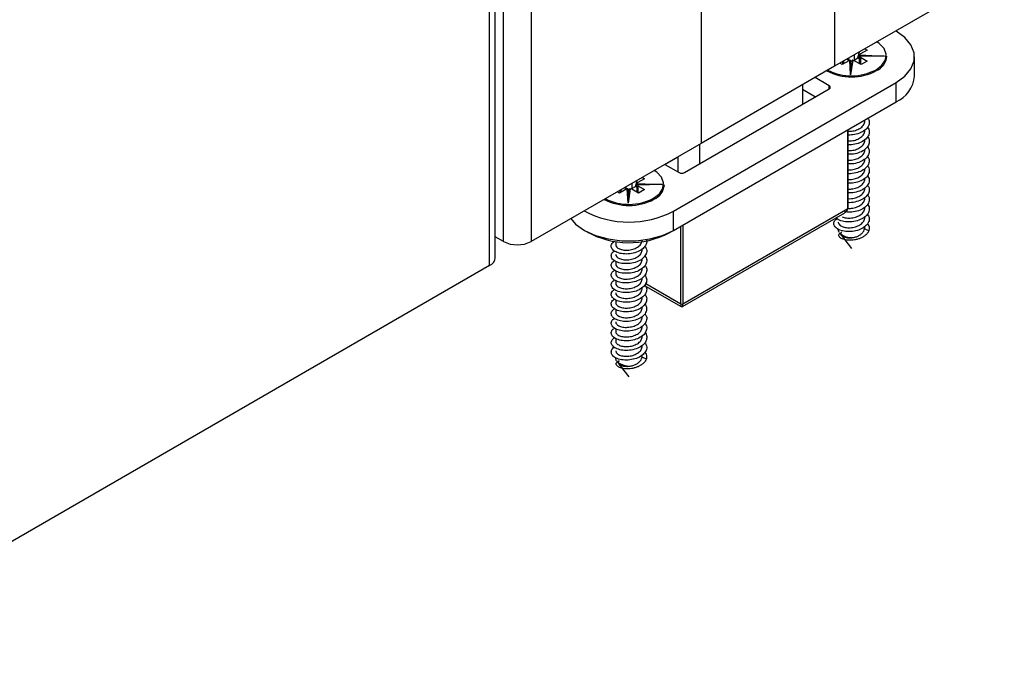
# Model space of a CAD drawing. Units: millimetres. Extents: x 265 to 481, y -1 to 150.
# Drawn here: x 295 to 296, y 103 to 104 of the extents above; entities that cross this region are included whole.
import ezdxf

# ---------------------------------------------------------------- set-up
doc = ezdxf.new("R2010")
doc.units = ezdxf.units.MM
doc.header["$MEASUREMENT"] = 0
doc.layers.get('0').update_dxf_attribs({"lineweight": 0})

msp = doc.modelspace()

# ---------------------------------------------------------------- linework, layer by layer
at = {"color": 18, "lineweight": 25, "true_color": 0x000000}
for p, q in [((295.5152, 123.1224), (295.5152, 103.5925)), ((295.4718, 103.5925), (295.4718, 123.0974)), ((295.7804, 104.7295), (295.7804, 103.7456)), ((295.459, 103.5674), (295.459, 104.471)), ((295.45, 103.5549), (295.45, 104.4585)), ((295.9891, 104.2864), (295.9891, 103.8661)), ((296.2542, 104.0191), (295.9891, 103.8661)), ((296.0199, 103.8839), (296.0199, 103.8758)), ((296.0256, 103.8791), (296.0281, 103.8886)), ((296.028, 103.884), (296.0672, 103.882)), ((296.0295, 103.8854), (296.0284, 103.8846)), ((296.0399, 103.8914), (296.0295, 103.8854)), ((296.0364, 103.8934), (296.0399, 103.8914)), ((296.0008, 103.8688), (295.9973, 103.8708)), ((296.0112, 103.8748), (296.0008, 103.8688)), ((296.0017, 103.8693), (296.0017, 103.8733)), ((296.0035, 103.8704), (296.0035, 103.8744)), ((296.0086, 103.8773), (296.0112, 103.8758)), ((296.0112, 103.8758), (296.0112, 103.8789)), ((296.0129, 103.8755), (296.0118, 103.8751)), ((296.0141, 103.853), (296.0129, 103.8755)), ((296.0175, 103.8757), (296.0141, 103.853)), ((296.0141, 103.8749), (296.0156, 103.8748)), ((296.0147, 103.8642), (296.0141, 103.8748)), ((296.0163, 103.875), (296.0147, 103.8642)), ((296.0162, 103.8738), (296.0148, 103.8739)), ((296.0199, 103.8748), (296.0184, 103.8755)), ((296.0199, 103.8758), (296.0256, 103.8791)), ((296.0304, 103.8688), (296.0199, 103.8748)), ((296.0277, 103.8779), (296.0256, 103.8791)), ((296.0277, 103.8823), (296.0277, 103.8813)), ((296.0386, 103.8818), (296.0277, 103.8823)), ((296.0277, 103.8813), (296.0277, 103.8804)), ((296.0279, 103.8813), (296.0277, 103.8813)), ((296.0277, 103.8809), (296.0277, 103.8704)), ((296.0278, 103.88), (296.0278, 103.881)), ((296.0552, 103.882), (296.028, 103.8816)), ((296.0672, 103.882), (296.0283, 103.8813)), ((296.0283, 103.8813), (296.029, 103.8806)), ((296.0295, 103.8804), (296.0399, 103.8743)), ((296.0295, 103.8804), (296.0295, 103.8693)), ((296.0399, 103.8743), (296.0304, 103.8688)), ((296.0709, 103.8809), (296.0709, 103.8819)), ((296.1139, 103.8507), (296.1139, 103.8809)), ((295.9891, 103.8661), (295.7804, 103.7456)), ((295.7374, 103.6399), (296.0851, 103.8407)), ((295.9808, 103.8357), (295.9586, 103.8485)), ((296.0851, 103.8106), (296.0851, 103.8407)), ((295.7547, 103.7002), (295.9808, 103.8307)), ((295.9391, 103.8372), (295.9391, 103.8066)), ((295.9591, 103.8181), (295.9391, 103.8297)), ((295.9808, 103.8307), (295.9808, 103.8357)), ((295.7374, 103.6098), (296.0851, 103.8106)), ((296.0095, 103.644), (296.0095, 103.7669)), ((296.0102, 103.645), (296.0102, 103.7673)), ((295.7804, 103.7456), (295.5152, 103.5925)), ((295.7782, 103.7443), (295.7782, 103.7137)), ((295.7443, 103.7243), (295.7243, 103.7127)), ((295.7443, 103.7248), (295.7443, 103.7012)), ((295.7239, 103.713), (295.7461, 103.7002)), ((295.6778, 103.6784), (295.6804, 103.6879)), ((295.6817, 103.6846), (295.6806, 103.6838)), ((295.6921, 103.6906), (295.6817, 103.6846)), ((295.6887, 103.6926), (295.6921, 103.6906)), ((295.653, 103.668), (295.6495, 103.6701)), ((295.6635, 103.6741), (295.653, 103.668)), ((295.6539, 103.6686), (295.6539, 103.6726)), ((295.6557, 103.6696), (295.6557, 103.6736)), ((295.6608, 103.6766), (295.6635, 103.6751)), ((295.6635, 103.6751), (295.6635, 103.6781)), ((295.6652, 103.6748), (295.664, 103.6744)), ((295.6664, 103.6523), (295.6652, 103.6748)), ((295.6663, 103.6741), (295.6679, 103.674)), ((295.6698, 103.6749), (295.6664, 103.6523)), ((295.6669, 103.6634), (295.6664, 103.6741)), ((295.6686, 103.6742), (295.6669, 103.6634)), ((295.6684, 103.6731), (295.6671, 103.6731)), ((295.6722, 103.6741), (295.6706, 103.6748)), ((295.6722, 103.6831), (295.6722, 103.6751)), ((295.6722, 103.6751), (295.6778, 103.6784)), ((295.6826, 103.668), (295.6722, 103.6741)), ((295.6799, 103.6772), (295.6778, 103.6784)), ((295.68, 103.6805), (295.6799, 103.6797)), ((295.6799, 103.6801), (295.6799, 103.6696)), ((295.68, 103.6815), (295.68, 103.6805)), ((295.6909, 103.681), (295.68, 103.6815)), ((295.6801, 103.6805), (295.68, 103.6805)), ((295.6801, 103.6793), (295.6801, 103.6803)), ((295.6802, 103.6832), (295.7195, 103.6813)), ((295.7074, 103.6813), (295.6802, 103.6808)), ((295.7195, 103.6813), (295.6805, 103.6806)), ((295.6805, 103.6806), (295.6813, 103.6798)), ((295.6817, 103.6796), (295.6921, 103.6736)), ((295.6817, 103.6796), (295.6817, 103.6686)), ((295.6921, 103.6736), (295.6826, 103.668)), ((295.7231, 103.6801), (295.7231, 103.6811)), ((295.7374, 103.6098), (295.7374, 103.6399)), ((295.7521, 103.4954), (296.0095, 103.644)), ((296.0095, 103.644), (296.0102, 103.6445)), ((295.7516, 103.4909), (296.0049, 103.6372)), ((295.7308, 103.6061), (295.7352, 103.6086)), ((295.7487, 103.4954), (295.7487, 103.6163)), ((295.7521, 103.6184), (295.7521, 103.4954)), ((296.036, 103.6125), (296.0362, 103.6149)), ((296.036, 103.6125), (296.0428, 103.6098)), ((296.0363, 103.6149), (296.0363, 103.6151)), ((296.0363, 103.611), (296.0363, 103.6149)), ((295.4718, 103.5925), (295.459, 103.5999)), ((295.6471, 103.5916), (295.6471, 103.5874)), ((295.7308, 103.6064), (295.7308, 103.6061)), ((295.9966, 103.6061), (295.9995, 103.6024)), ((296, 103.6018), (296.0156, 103.5817)), ((295.6471, 103.5618), (295.6471, 103.5572)), ((295.45, 103.5549), (290.4769, 100.684)), ((295.6471, 103.5464), (295.6471, 103.5422)), ((295.6471, 103.5316), (295.6471, 103.5271)), ((295.6939, 103.5228), (295.7492, 103.4909)), ((295.694, 103.5269), (295.7487, 103.4954)), ((295.6471, 103.5014), (295.6471, 103.497)), ((295.6471, 103.4863), (295.6471, 103.4819)), ((295.7487, 103.4954), (295.751, 103.4948)), ((295.7492, 103.4909), (295.7509, 103.4905)), ((295.6471, 103.4563), (295.6471, 103.4518)), ((295.6471, 103.4409), (295.6471, 103.4368)), ((295.6883, 103.4117), (295.6884, 103.4142)), ((295.6883, 103.4117), (295.6951, 103.409)), ((295.6886, 103.4142), (295.6886, 103.4143)), ((295.6886, 103.4103), (295.6886, 103.4142)), ((295.6489, 103.4054), (295.6517, 103.4017)), ((295.6522, 103.401), (295.6678, 103.3809))]:
    msp.add_line(p, q, dxfattribs=at)
for points in [[(296.0851, 103.8407), (296.0989, 103.8506), (296.1084, 103.8621), (296.1133, 103.8745), (296.1133, 103.8872), (296.1084, 103.8996), (296.0989, 103.9111), (296.0851, 103.921), (296.0847, 103.9213)], [(296.0538, 103.8608), (296.0631, 103.8679), (296.0684, 103.8762), (296.0695, 103.8851), (296.0663, 103.8938), (296.0589, 103.9016), (296.0551, 103.9042)], [(296.028, 103.884), (296.0279, 103.8837), (296.0278, 103.8833), (296.0278, 103.8829), (296.0277, 103.8825), (296.0277, 103.8823)], [(296.0123, 103.8753), (296.0122, 103.8754), (296.0112, 103.8758)], [(296.0141, 103.8748), (296.0141, 103.8751), (296.0139, 103.8753), (296.0136, 103.8755), (296.0133, 103.8756), (296.0129, 103.8755)], [(296.0175, 103.8757), (296.0171, 103.8757), (296.0168, 103.8756), (296.0165, 103.8754), (296.0164, 103.8751), (296.0163, 103.875)], [(296.0199, 103.8758), (296.019, 103.8754), (296.0188, 103.8753)], [(296.0278, 103.881), (296.0279, 103.8813), (296.0279, 103.8815), (296.028, 103.8816), (296.0281, 103.8815), (296.0283, 103.8813)], [(295.7061, 103.66), (295.7153, 103.6671), (295.7207, 103.6755), (295.7218, 103.6843), (295.7185, 103.693), (295.7111, 103.7008), (295.7073, 103.7034)], [(295.6645, 103.6746), (295.6644, 103.6746), (295.6635, 103.6751)], [(295.6664, 103.674), (295.6663, 103.6743), (295.6661, 103.6746), (295.6658, 103.6748), (295.6655, 103.6748), (295.6652, 103.6748)], [(295.6698, 103.6749), (295.6694, 103.6749), (295.669, 103.6748), (295.6688, 103.6746), (295.6686, 103.6743), (295.6686, 103.6742)], [(295.6722, 103.6751), (295.6712, 103.6746), (295.6711, 103.6746)], [(295.6802, 103.6832), (295.6801, 103.683), (295.68, 103.6826), (295.68, 103.6822), (295.68, 103.6818), (295.68, 103.6815)], [(295.6801, 103.6803), (295.6801, 103.6806), (295.6801, 103.6807), (295.6802, 103.6808), (295.6804, 103.6807), (295.6805, 103.6806)], [(295.577, 103.6282), (295.5845, 103.6198), (295.5983, 103.6098), (295.6155, 103.6019), (295.6353, 103.5964), (295.6568, 103.5935), (295.6788, 103.5935), (295.7003, 103.5964), (295.7201, 103.6019), (295.7374, 103.6098)], [(295.9949, 103.6225), (295.9948, 103.6223), (295.9956, 103.6199), (295.9977, 103.6177), (296.0009, 103.6159)], [(295.9961, 103.6069), (295.9956, 103.6077), (295.9948, 103.611)], [(296, 103.6074), (295.9988, 103.6056), (295.9988, 103.6036)], [(295.6471, 103.4217), (295.6471, 103.4215), (295.6478, 103.4191), (295.6499, 103.4169), (295.6531, 103.4151)], [(295.6483, 103.4062), (295.6479, 103.4069), (295.6471, 103.4103)], [(295.6523, 103.4066), (295.651, 103.4048), (295.6511, 103.4028)]]:
    msp.add_lwpolyline(points, dxfattribs=at)
for points in [[(296.0547, 103.8593), (296.0638, 103.8633), (296.07, 103.8719), (296.0709, 103.8819)], [(296.0672, 103.882), (296.0629, 103.8821), (296.0587, 103.8821), (296.0552, 103.882)], [(295.9769, 103.859), (296.0013, 103.8463), (296.0304, 103.8464), (296.0547, 103.8593)], [(295.9786, 103.86), (296.0023, 103.8481), (296.0304, 103.8484), (296.0538, 103.8608)], [(296.0147, 103.8641), (296.0147, 103.8647), (296.0145, 103.8597), (296.0141, 103.853)], [(296.0851, 103.8106), (296.1014, 103.8177), (296.1124, 103.8331), (296.1139, 103.8507)], [(295.7461, 103.7002), (295.7488, 103.6988), (295.752, 103.6988), (295.7547, 103.7002)], [(295.7069, 103.6585), (295.716, 103.6625), (295.7222, 103.6712), (295.7231, 103.6811)], [(295.7195, 103.6813), (295.7151, 103.6813), (295.7109, 103.6813), (295.7074, 103.6813)], [(295.6291, 103.6583), (295.6535, 103.6455), (295.6826, 103.6456), (295.7069, 103.6585)], [(295.6309, 103.6593), (295.6546, 103.6473), (295.6826, 103.6476), (295.7061, 103.66)], [(295.667, 103.6634), (295.667, 103.6639), (295.6667, 103.6589), (295.6664, 103.6523)], [(295.5978, 103.6402), (295.6415, 103.6172), (295.6936, 103.6171), (295.7374, 103.6399)], [(296.0049, 103.6372), (296.0078, 103.6389), (296.0095, 103.6413), (296.0095, 103.644)], [(295.602, 103.6078), (295.6419, 103.5855), (295.6904, 103.5848), (295.7308, 103.6061)], [(295.4718, 103.5925), (295.4854, 103.5855), (295.5016, 103.5855), (295.5152, 103.5925)], [(295.9966, 103.6061), (296.0038, 103.5994), (296.0139, 103.597), (296.0233, 103.5999)], [(295.45, 103.5549), (295.455, 103.5572), (295.4585, 103.5619), (295.459, 103.5674)], [(295.7487, 103.4954), (295.7487, 103.4929), (295.7488, 103.4913), (295.7491, 103.491)], [(295.7517, 103.491), (295.752, 103.4913), (295.7521, 103.4929), (295.7521, 103.4954)], [(295.6489, 103.4054), (295.656, 103.3987), (295.6662, 103.3963), (295.6755, 103.3991)]]:
    msp.add_open_spline(points, degree=3, dxfattribs=at)
for points, knots in [([(295.9808, 103.8307), (295.9822, 103.8312), (295.9829, 103.8327), (295.9824, 103.8341), (295.9821, 103.8348), (295.9815, 103.8354), (295.9808, 103.8357)], [0, 0, 0, 0, 1, 1, 1, 2, 2, 2, 2]), ([(296.0404, 103.786), (296.0415, 103.7844), (296.0425, 103.7828), (296.043, 103.7811), (296.0436, 103.7788), (296.0433, 103.7764), (296.0424, 103.7741), (296.0415, 103.7717), (296.04, 103.7695), (296.0379, 103.7676), (296.0358, 103.7656), (296.0332, 103.7639), (296.0301, 103.7625), (296.0271, 103.7611), (296.0237, 103.76), (296.0202, 103.7594), (296.0169, 103.7589), (296.0136, 103.7588), (296.0102, 103.7587)], [0, 0, 0, 0, 1, 1, 1, 2, 2, 2, 3, 3, 3, 4, 4, 4, 5, 5, 5, 6, 6, 6, 6]), ([(296.0102, 103.7648), (296.012, 103.7648), (296.0138, 103.7647), (296.0156, 103.7648), (296.0183, 103.7651), (296.021, 103.7658), (296.0235, 103.7667), (296.026, 103.7676), (296.0283, 103.7688), (296.0302, 103.7702), (296.0322, 103.7716), (296.0338, 103.7733), (296.0347, 103.7751), (296.0357, 103.7768), (296.036, 103.7787), (296.0363, 103.7806)], [0, 0, 0, 0, 1, 1, 1, 2, 2, 2, 3, 3, 3, 4, 4, 4, 5, 5, 5, 5]), ([(296.0403, 103.771), (296.041, 103.77), (296.0418, 103.7691), (296.0424, 103.7681), (296.0435, 103.7659), (296.0435, 103.7634), (296.043, 103.7611), (296.0425, 103.7587), (296.0414, 103.7564), (296.0396, 103.7543), (296.0379, 103.7522), (296.0355, 103.7503), (296.0327, 103.7488), (296.0299, 103.7472), (296.0267, 103.746), (296.0233, 103.745), (296.0198, 103.7441), (296.0161, 103.7434), (296.0127, 103.7436), (296.0119, 103.7436), (296.011, 103.7437), (296.0102, 103.7438)], [0, 0, 0, 0, 1, 1, 1, 2, 2, 2, 3, 3, 3, 4, 4, 4, 5, 5, 5, 6, 6, 6, 7, 7, 7, 7]), ([(296.0102, 103.7498), (296.012, 103.7497), (296.0138, 103.7496), (296.0156, 103.7498), (296.0183, 103.75), (296.021, 103.7507), (296.0235, 103.7516), (296.026, 103.7526), (296.0283, 103.7538), (296.0302, 103.7552), (296.0322, 103.7566), (296.0338, 103.7582), (296.0347, 103.76), (296.0357, 103.7618), (296.036, 103.7636), (296.0363, 103.7655)], [0, 0, 0, 0, 1, 1, 1, 2, 2, 2, 3, 3, 3, 4, 4, 4, 5, 5, 5, 5]), ([(296.0405, 103.756), (296.0408, 103.7557), (296.0411, 103.7554), (296.0414, 103.755), (296.0431, 103.7529), (296.0434, 103.7505), (296.0432, 103.7481), (296.043, 103.7457), (296.0424, 103.7434), (296.041, 103.7412), (296.0396, 103.739), (296.0376, 103.7369), (296.0351, 103.7352), (296.0325, 103.7334), (296.0295, 103.732), (296.0262, 103.7309), (296.0229, 103.7297), (296.0194, 103.7289), (296.0159, 103.7287), (296.014, 103.7286), (296.0121, 103.7287), (296.0102, 103.7288)], [0, 0, 0, 0, 1, 1, 1, 2, 2, 2, 3, 3, 3, 4, 4, 4, 5, 5, 5, 6, 6, 6, 7, 7, 7, 7]), ([(296.0102, 103.7347), (296.012, 103.7346), (296.0138, 103.7346), (296.0156, 103.7347), (296.0183, 103.7349), (296.021, 103.7356), (296.0235, 103.7366), (296.026, 103.7375), (296.0283, 103.7387), (296.0302, 103.7401), (296.0322, 103.7415), (296.0338, 103.7432), (296.0347, 103.7449), (296.0357, 103.7467), (296.036, 103.7486), (296.0363, 103.7505)], [0, 0, 0, 0, 1, 1, 1, 2, 2, 2, 3, 3, 3, 4, 4, 4, 5, 5, 5, 5]), ([(296.0406, 103.7408), (296.0417, 103.7389), (296.0427, 103.737), (296.0431, 103.7351), (296.0436, 103.7328), (296.0431, 103.7304), (296.0421, 103.7281), (296.041, 103.7258), (296.0394, 103.7236), (296.0372, 103.7217), (296.0349, 103.7198), (296.0322, 103.7182), (296.0291, 103.7169), (296.026, 103.7155), (296.0225, 103.7145), (296.019, 103.714), (296.0161, 103.7136), (296.0131, 103.7136), (296.0102, 103.7136)], [0, 0, 0, 0, 1, 1, 1, 2, 2, 2, 3, 3, 3, 4, 4, 4, 5, 5, 5, 6, 6, 6, 6]), ([(296.0102, 103.7196), (296.012, 103.7196), (296.0138, 103.7195), (296.0156, 103.7197), (296.0183, 103.7199), (296.021, 103.7206), (296.0235, 103.7215), (296.026, 103.7225), (296.0283, 103.7236), (296.0302, 103.7251), (296.0322, 103.7265), (296.0338, 103.7281), (296.0347, 103.7299), (296.0357, 103.7316), (296.036, 103.7335), (296.0363, 103.7354)], [0, 0, 0, 0, 1, 1, 1, 2, 2, 2, 3, 3, 3, 4, 4, 4, 5, 5, 5, 5]), ([(296.0403, 103.7258), (296.0412, 103.7246), (296.0421, 103.7234), (296.0426, 103.7221), (296.0436, 103.7198), (296.0435, 103.7174), (296.0428, 103.7151), (296.0421, 103.7127), (296.0409, 103.7105), (296.039, 103.7084), (296.0371, 103.7064), (296.0346, 103.7045), (296.0317, 103.703), (296.0288, 103.7016), (296.0256, 103.7004), (296.0221, 103.6996), (296.0186, 103.6987), (296.0149, 103.6981), (296.0115, 103.6984), (296.0111, 103.6984), (296.0106, 103.6985), (296.0102, 103.6985)], [0, 0, 0, 0, 1, 1, 1, 2, 2, 2, 3, 3, 3, 4, 4, 4, 5, 5, 5, 6, 6, 6, 7, 7, 7, 7]), ([(296.0102, 103.7046), (296.012, 103.7045), (296.0138, 103.7045), (296.0156, 103.7046), (296.0183, 103.7048), (296.021, 103.7055), (296.0235, 103.7065), (296.026, 103.7074), (296.0283, 103.7086), (296.0302, 103.71), (296.0322, 103.7114), (296.0338, 103.7131), (296.0347, 103.7148), (296.0357, 103.7166), (296.036, 103.7185), (296.0363, 103.7203)], [0, 0, 0, 0, 1, 1, 1, 2, 2, 2, 3, 3, 3, 4, 4, 4, 5, 5, 5, 5]), ([(296.0404, 103.7108), (296.0409, 103.7102), (296.0414, 103.7097), (296.0418, 103.7091), (296.0433, 103.7069), (296.0435, 103.7045), (296.0432, 103.7021), (296.0429, 103.6997), (296.042, 103.6974), (296.0405, 103.6952), (296.039, 103.6931), (296.0368, 103.6911), (296.0342, 103.6894), (296.0315, 103.6877), (296.0284, 103.6864), (296.0251, 103.6853), (296.0217, 103.6842), (296.0181, 103.6835), (296.0146, 103.6834), (296.0131, 103.6834), (296.0117, 103.6835), (296.0102, 103.6836)], [0, 0, 0, 0, 1, 1, 1, 2, 2, 2, 3, 3, 3, 4, 4, 4, 5, 5, 5, 6, 6, 6, 7, 7, 7, 7]), ([(296.0102, 103.6895), (296.012, 103.6895), (296.0138, 103.6894), (296.0156, 103.6895), (296.0183, 103.6898), (296.021, 103.6905), (296.0235, 103.6914), (296.026, 103.6923), (296.0283, 103.6935), (296.0302, 103.6949), (296.0322, 103.6963), (296.0338, 103.698), (296.0347, 103.6998), (296.0357, 103.7015), (296.036, 103.7034), (296.0363, 103.7053)], [0, 0, 0, 0, 1, 1, 1, 2, 2, 2, 3, 3, 3, 4, 4, 4, 5, 5, 5, 5]), ([(296.0407, 103.6958), (296.0418, 103.6936), (296.0429, 103.6914), (296.0432, 103.6891), (296.0435, 103.6868), (296.0429, 103.6844), (296.0417, 103.6821), (296.0405, 103.6799), (296.0387, 103.6777), (296.0364, 103.6759), (296.034, 103.6741), (296.0312, 103.6725), (296.028, 103.6712), (296.0248, 103.67), (296.0213, 103.669), (296.0178, 103.6687), (296.0152, 103.6684), (296.0127, 103.6685), (296.0102, 103.6685)], [0, 0, 0, 0, 1, 1, 1, 2, 2, 2, 3, 3, 3, 4, 4, 4, 5, 5, 5, 6, 6, 6, 6]), ([(296.0102, 103.6745), (296.012, 103.6744), (296.0138, 103.6743), (296.0156, 103.6745), (296.0183, 103.6747), (296.021, 103.6754), (296.0235, 103.6763), (296.026, 103.6773), (296.0283, 103.6785), (296.0302, 103.6799), (296.0322, 103.6813), (296.0338, 103.6829), (296.0347, 103.6847), (296.0357, 103.6865), (296.036, 103.6883), (296.0363, 103.6902)], [0, 0, 0, 0, 1, 1, 1, 2, 2, 2, 3, 3, 3, 4, 4, 4, 5, 5, 5, 5]), ([(296.0404, 103.6806), (296.0414, 103.6791), (296.0423, 103.6777), (296.0429, 103.6761), (296.0436, 103.6738), (296.0434, 103.6714), (296.0426, 103.6691), (296.0417, 103.6668), (296.0403, 103.6645), (296.0383, 103.6626), (296.0363, 103.6606), (296.0337, 103.6588), (296.0307, 103.6574), (296.0277, 103.656), (296.0244, 103.6549), (296.0209, 103.6541), (296.0173, 103.6533), (296.0135, 103.6528), (296.0103, 103.6532), (296.0103, 103.6532), (296.0102, 103.6532), (296.0102, 103.6532)], [0, 0, 0, 0, 1, 1, 1, 2, 2, 2, 3, 3, 3, 4, 4, 4, 5, 5, 5, 6, 6, 6, 7, 7, 7, 7]), ([(296.0102, 103.6594), (296.012, 103.6593), (296.0138, 103.6593), (296.0156, 103.6594), (296.0183, 103.6596), (296.021, 103.6603), (296.0235, 103.6613), (296.026, 103.6622), (296.0283, 103.6634), (296.0302, 103.6648), (296.0322, 103.6662), (296.0338, 103.6679), (296.0347, 103.6696), (296.0357, 103.6714), (296.036, 103.6733), (296.0363, 103.6752)], [0, 0, 0, 0, 1, 1, 1, 2, 2, 2, 3, 3, 3, 4, 4, 4, 5, 5, 5, 5]), ([(296.0403, 103.6656), (296.041, 103.6648), (296.0417, 103.664), (296.0422, 103.6631), (296.0435, 103.6609), (296.0435, 103.6585), (296.0431, 103.6561), (296.0426, 103.6537), (296.0416, 103.6514), (296.0399, 103.6493), (296.0383, 103.6472), (296.036, 103.6453), (296.0332, 103.6436), (296.0305, 103.642), (296.0273, 103.6407), (296.0239, 103.6398), (296.0205, 103.6388), (296.0169, 103.6382), (296.0134, 103.6382), (296.0104, 103.6381), (296.0075, 103.6385), (296.0047, 103.6388)], [0, 0, 0, 0, 1, 1, 1, 2, 2, 2, 3, 3, 3, 4, 4, 4, 5, 5, 5, 6, 6, 6, 7, 7, 7, 7]), ([(296.009, 103.6443), (296.0111, 103.6442), (296.0133, 103.6442), (296.0156, 103.6444), (296.0183, 103.6446), (296.021, 103.6453), (296.0235, 103.6462), (296.026, 103.6471), (296.0283, 103.6483), (296.0302, 103.6498), (296.0322, 103.6512), (296.0338, 103.6528), (296.0347, 103.6546), (296.0357, 103.6563), (296.036, 103.6582), (296.0363, 103.6601)], [0, 0, 0, 0, 1, 1, 1, 2, 2, 2, 3, 3, 3, 4, 4, 4, 5, 5, 5, 5]), ([(296.0406, 103.6506), (296.0408, 103.6504), (296.041, 103.6502), (296.0411, 103.65), (296.043, 103.648), (296.0433, 103.6455), (296.0432, 103.6431), (296.0431, 103.6407), (296.0426, 103.6384), (296.0413, 103.6362), (296.04, 103.634), (296.038, 103.6319), (296.0355, 103.6301), (296.0331, 103.6283), (296.0301, 103.6268), (296.0269, 103.6257), (296.0236, 103.6245), (296.0201, 103.6237), (296.0165, 103.6233), (296.013, 103.623), (296.0094, 103.623), (296.0061, 103.6234), (296.0027, 103.6238), (295.9995, 103.6245), (295.997, 103.6256), (295.9947, 103.6266), (295.993, 103.6279), (295.9912, 103.6293)], [0, 0, 0, 0, 1, 1, 1, 2, 2, 2, 3, 3, 3, 4, 4, 4, 5, 5, 5, 6, 6, 6, 7, 7, 7, 8, 8, 8, 9, 9, 9, 9]), ([(296.0009, 103.6309), (296.003, 103.6303), (296.0052, 103.6296), (296.0076, 103.6293), (296.0101, 103.629), (296.0128, 103.629), (296.0156, 103.6293), (296.0183, 103.6296), (296.021, 103.6302), (296.0235, 103.6312), (296.026, 103.6321), (296.0283, 103.6333), (296.0302, 103.6347), (296.0322, 103.6361), (296.0338, 103.6378), (296.0347, 103.6395), (296.0357, 103.6413), (296.036, 103.6432), (296.0363, 103.645)], [0, 0, 0, 0, 1, 1, 1, 2, 2, 2, 3, 3, 3, 4, 4, 4, 5, 5, 5, 6, 6, 6, 6]), ([(296.0405, 103.6354), (296.0415, 103.6336), (296.0426, 103.6319), (296.043, 103.6301), (296.0436, 103.6278), (296.0432, 103.6254), (296.0423, 103.6231), (296.0413, 103.6208), (296.0397, 103.6186), (296.0376, 103.6167), (296.0354, 103.6148), (296.0327, 103.6131), (296.0296, 103.6117), (296.0266, 103.6103), (296.0232, 103.6093), (296.0197, 103.6087), (296.0161, 103.6081), (296.0125, 103.6079), (296.0091, 103.6081), (296.0056, 103.6083), (296.0023, 103.6088), (295.9994, 103.6097), (295.9965, 103.6106), (295.9941, 103.6118), (295.9922, 103.6132), (295.9903, 103.6147), (295.9889, 103.6163), (295.9883, 103.618), (295.9877, 103.6197), (295.9879, 103.6215), (295.9885, 103.6232), (295.9891, 103.625), (295.9902, 103.6268), (295.9927, 103.6279), (295.9928, 103.628), (295.9929, 103.628), (295.9931, 103.6281)], [0, 0, 0, 0, 1, 1, 1, 2, 2, 2, 3, 3, 3, 4, 4, 4, 5, 5, 5, 6, 6, 6, 7, 7, 7, 8, 8, 8, 9, 9, 9, 10, 10, 10, 11, 11, 11, 12, 12, 12, 12]), ([(296.0009, 103.6159), (296.003, 103.6152), (296.0052, 103.6145), (296.0076, 103.6142), (296.0101, 103.6139), (296.0128, 103.6139), (296.0156, 103.6142), (296.0183, 103.6146), (296.021, 103.6152), (296.0235, 103.6161), (296.026, 103.617), (296.0283, 103.6182), (296.0302, 103.6196), (296.0322, 103.6211), (296.0338, 103.6227), (296.0347, 103.6245), (296.0357, 103.6262), (296.036, 103.6281), (296.0363, 103.63)], [0, 0, 0, 0, 1, 1, 1, 2, 2, 2, 3, 3, 3, 4, 4, 4, 5, 5, 5, 6, 6, 6, 6]), ([(296.0428, 103.6098), (296.0422, 103.6085), (296.0417, 103.6073), (296.0408, 103.6062), (296.04, 103.605), (296.039, 103.6039), (296.0379, 103.6029), (296.0368, 103.6019), (296.0355, 103.601), (296.0342, 103.6001), (296.0328, 103.5992), (296.0313, 103.5985), (296.0298, 103.5978), (296.0283, 103.5971), (296.0267, 103.5965), (296.0251, 103.5961), (296.0234, 103.5956), (296.0218, 103.5952), (296.0201, 103.5949), (296.0185, 103.5947), (296.0168, 103.5945), (296.0152, 103.5944), (296.0136, 103.5943), (296.0121, 103.5943), (296.0105, 103.5944), (296.0091, 103.5945), (296.0076, 103.5947), (296.0063, 103.5949), (296.005, 103.5952), (296.0037, 103.5955), (296.0026, 103.5959), (296.0015, 103.5963), (296.0005, 103.5967), (295.9996, 103.5972), (295.9988, 103.5977), (295.998, 103.5982), (295.9974, 103.5988), (295.9969, 103.5993), (295.9964, 103.5999), (295.9961, 103.6005), (295.9958, 103.6011), (295.9957, 103.6017), (295.9956, 103.6023), (295.9956, 103.6028), (295.9957, 103.6034), (295.996, 103.604), (295.9963, 103.6045), (295.9967, 103.605), (295.9972, 103.6055)], [0, 0, 0, 0, 1, 1, 1, 2, 2, 2, 3, 3, 3, 4, 4, 4, 5, 5, 5, 6, 6, 6, 7, 7, 7, 8, 8, 8, 9, 9, 9, 10, 10, 10, 11, 11, 11, 12, 12, 12, 13, 13, 13, 14, 14, 14, 15, 15, 15, 16, 16, 16, 16]), ([(296.0233, 103.5999), (296.0249, 103.6006), (296.0265, 103.6014), (296.0279, 103.6023), (296.0293, 103.6031), (296.0306, 103.6042), (296.0317, 103.6052), (296.0328, 103.6063), (296.0338, 103.6075), (296.0345, 103.6087), (296.0352, 103.6099), (296.0356, 103.6112), (296.036, 103.6125)], [0, 0, 0, 0, 1, 1, 1, 2, 2, 2, 3, 3, 3, 4, 4, 4, 4]), ([(296.0403, 103.6204), (296.0411, 103.6193), (296.042, 103.6182), (296.0425, 103.6171), (296.0436, 103.6148), (296.0432, 103.6123), (296.0428, 103.6098)], [0, 0, 0, 0, 1, 1, 1, 2, 2, 2, 2]), ([(295.6951, 103.5944), (295.6952, 103.5941), (295.6954, 103.5937), (295.6955, 103.5933), (295.6961, 103.591), (295.6951, 103.5886), (295.6937, 103.5864), (295.6923, 103.5841), (295.6905, 103.582), (295.6881, 103.5802), (295.6858, 103.5784), (295.6828, 103.5769), (295.6796, 103.5757), (295.6764, 103.5745), (295.6729, 103.5737), (295.6693, 103.5732), (295.6658, 103.5728), (295.6622, 103.5728), (295.6588, 103.5732), (295.6555, 103.5735), (295.6523, 103.5743), (295.6496, 103.5753), (295.647, 103.5763), (295.6447, 103.5777), (295.6431, 103.5792), (295.6415, 103.5807), (295.6406, 103.5824), (295.6402, 103.5842), (295.6399, 103.5859), (295.6402, 103.5877), (295.6414, 103.5893), (295.6424, 103.5906), (295.6439, 103.5917), (295.6454, 103.5929)], [0, 0, 0, 0, 1, 1, 1, 2, 2, 2, 3, 3, 3, 4, 4, 4, 5, 5, 5, 6, 6, 6, 7, 7, 7, 8, 8, 8, 9, 9, 9, 10, 10, 10, 11, 11, 11, 11]), ([(295.6531, 103.5808), (295.6553, 103.5801), (295.6574, 103.5794), (295.6599, 103.5791), (295.6623, 103.5788), (295.6651, 103.5788), (295.6678, 103.5791), (295.6705, 103.5795), (295.6732, 103.5801), (295.6757, 103.581), (295.6782, 103.5819), (295.6805, 103.5831), (295.6825, 103.5845), (295.6844, 103.586), (295.686, 103.5876), (295.687, 103.5894), (295.6879, 103.5911), (295.6882, 103.593), (295.6886, 103.5949)], [0, 0, 0, 0, 1, 1, 1, 2, 2, 2, 3, 3, 3, 4, 4, 4, 5, 5, 5, 6, 6, 6, 6]), ([(295.9996, 103.6025), (295.9998, 103.6022), (296, 103.6019), (296.0003, 103.6016), (296.0009, 103.601), (296.0019, 103.6004), (296.0031, 103.6), (296.0043, 103.5995), (296.0056, 103.5991), (296.0071, 103.5988), (296.0086, 103.5985), (296.0103, 103.5983), (296.0121, 103.5983), (296.0139, 103.5982), (296.0157, 103.5983), (296.0176, 103.5986), (296.0195, 103.5989), (296.0214, 103.5994), (296.0233, 103.5999)], [0, 0, 0, 0, 1, 1, 1, 2, 2, 2, 3, 3, 3, 4, 4, 4, 5, 5, 5, 6, 6, 6, 6]), ([(295.6927, 103.5852), (295.6937, 103.5836), (295.6947, 103.582), (295.6952, 103.5803), (295.6959, 103.578), (295.6955, 103.5756), (295.6946, 103.5733), (295.6937, 103.571), (295.6922, 103.5688), (295.6901, 103.5668), (295.6881, 103.5649), (295.6854, 103.5631), (295.6824, 103.5617), (295.6793, 103.5604), (295.6759, 103.5593), (295.6724, 103.5587), (295.6689, 103.558), (295.6653, 103.5578), (295.6618, 103.5579), (295.6584, 103.558), (295.655, 103.5585), (295.6521, 103.5594), (295.6492, 103.5603), (295.6467, 103.5614), (295.6447, 103.5628), (295.6427, 103.5643), (295.6413, 103.5659), (295.6407, 103.5676), (295.64, 103.5693), (295.6401, 103.571), (295.6406, 103.5728), (295.6412, 103.5745), (295.6422, 103.5763), (295.6446, 103.5775), (295.6448, 103.5777), (295.6451, 103.5778), (295.6453, 103.5779)], [0, 0, 0, 0, 1, 1, 1, 2, 2, 2, 3, 3, 3, 4, 4, 4, 5, 5, 5, 6, 6, 6, 7, 7, 7, 8, 8, 8, 9, 9, 9, 10, 10, 10, 11, 11, 11, 12, 12, 12, 12]), ([(295.6471, 103.5874), (295.6473, 103.5861), (295.6476, 103.5848), (295.6486, 103.5837), (295.6496, 103.5826), (295.6514, 103.5817), (295.6531, 103.5808)], [0, 0, 0, 0, 1, 1, 1, 2, 2, 2, 2]), ([(295.6531, 103.5657), (295.6553, 103.565), (295.6574, 103.5644), (295.6599, 103.564), (295.6623, 103.5637), (295.6651, 103.5638), (295.6678, 103.5641), (295.6705, 103.5644), (295.6732, 103.565), (295.6757, 103.5659), (295.6782, 103.5668), (295.6805, 103.568), (295.6825, 103.5695), (295.6844, 103.5709), (295.686, 103.5725), (295.687, 103.5743), (295.6879, 103.5761), (295.6882, 103.5779), (295.6886, 103.5798)], [0, 0, 0, 0, 1, 1, 1, 2, 2, 2, 3, 3, 3, 4, 4, 4, 5, 5, 5, 6, 6, 6, 6]), ([(295.6925, 103.5702), (295.6933, 103.5693), (295.6941, 103.5683), (295.6946, 103.5673), (295.6958, 103.5651), (295.6958, 103.5627), (295.6952, 103.5603), (295.6947, 103.5579), (295.6936, 103.5557), (295.6918, 103.5536), (295.6901, 103.5515), (295.6877, 103.5496), (295.6849, 103.548), (295.6821, 103.5464), (295.6789, 103.5452), (295.6755, 103.5443), (295.6721, 103.5434), (295.6685, 103.5429), (295.6649, 103.5428), (295.6614, 103.5427), (295.6579, 103.543), (295.6548, 103.5437), (295.6517, 103.5443), (295.6489, 103.5453), (295.6466, 103.5466), (295.6443, 103.5479), (295.6425, 103.5494), (295.6415, 103.551), (295.6404, 103.5527), (295.64, 103.5544), (295.6402, 103.5562), (295.6404, 103.558), (295.6411, 103.5598), (295.643, 103.5612), (295.6437, 103.5617), (295.6445, 103.5621), (295.6453, 103.5626)], [0, 0, 0, 0, 1, 1, 1, 2, 2, 2, 3, 3, 3, 4, 4, 4, 5, 5, 5, 6, 6, 6, 7, 7, 7, 8, 8, 8, 9, 9, 9, 10, 10, 10, 11, 11, 11, 12, 12, 12, 12]), ([(295.6471, 103.5723), (295.6473, 103.571), (295.6476, 103.5697), (295.6486, 103.5686), (295.6496, 103.5676), (295.6514, 103.5666), (295.6531, 103.5657)], [0, 0, 0, 0, 1, 1, 1, 2, 2, 2, 2]), ([(295.6531, 103.5506), (295.6553, 103.55), (295.6574, 103.5493), (295.6599, 103.549), (295.6623, 103.5487), (295.6651, 103.5487), (295.6678, 103.549), (295.6705, 103.5493), (295.6732, 103.55), (295.6757, 103.5509), (295.6782, 103.5518), (295.6805, 103.553), (295.6825, 103.5544), (295.6844, 103.5558), (295.686, 103.5575), (295.687, 103.5592), (295.6879, 103.561), (295.6882, 103.5629), (295.6886, 103.5648)], [0, 0, 0, 0, 1, 1, 1, 2, 2, 2, 3, 3, 3, 4, 4, 4, 5, 5, 5, 6, 6, 6, 6]), ([(295.6927, 103.5553), (295.693, 103.5549), (295.6933, 103.5546), (295.6936, 103.5543), (295.6953, 103.5522), (295.6956, 103.5497), (295.6955, 103.5473), (295.6953, 103.5449), (295.6946, 103.5426), (295.6932, 103.5404), (295.6919, 103.5382), (295.6898, 103.5362), (295.6873, 103.5344), (295.6848, 103.5327), (295.6817, 103.5312), (295.6785, 103.5301), (295.6752, 103.529), (295.6716, 103.5283), (295.6681, 103.5279), (295.6645, 103.5276), (295.661, 103.5277), (295.6577, 103.5281), (295.6544, 103.5286), (295.6513, 103.5294), (295.6487, 103.5305), (295.6461, 103.5316), (295.644, 103.533), (295.6426, 103.5346), (295.6411, 103.5361), (295.6403, 103.5378), (295.6402, 103.5396), (295.64, 103.5414), (295.6404, 103.5432), (295.6418, 103.5447), (295.6427, 103.5458), (295.6441, 103.5467), (295.6454, 103.5476)], [0, 0, 0, 0, 1, 1, 1, 2, 2, 2, 3, 3, 3, 4, 4, 4, 5, 5, 5, 6, 6, 6, 7, 7, 7, 8, 8, 8, 9, 9, 9, 10, 10, 10, 11, 11, 11, 12, 12, 12, 12]), ([(295.6471, 103.5572), (295.6473, 103.556), (295.6476, 103.5547), (295.6486, 103.5536), (295.6496, 103.5525), (295.6514, 103.5516), (295.6531, 103.5506)], [0, 0, 0, 0, 1, 1, 1, 2, 2, 2, 2]), ([(295.6531, 103.5356), (295.6553, 103.5349), (295.6574, 103.5343), (295.6599, 103.5339), (295.6623, 103.5336), (295.6651, 103.5336), (295.6678, 103.534), (295.6705, 103.5343), (295.6732, 103.5349), (295.6757, 103.5358), (295.6782, 103.5367), (295.6805, 103.5379), (295.6825, 103.5394), (295.6844, 103.5408), (295.686, 103.5424), (295.687, 103.5442), (295.6879, 103.5459), (295.6882, 103.5478), (295.6886, 103.5497)], [0, 0, 0, 0, 1, 1, 1, 2, 2, 2, 3, 3, 3, 4, 4, 4, 5, 5, 5, 6, 6, 6, 6]), ([(295.6928, 103.54), (295.6939, 103.5381), (295.6949, 103.5363), (295.6953, 103.5343), (295.6958, 103.532), (295.6954, 103.5296), (295.6943, 103.5273), (295.6933, 103.525), (295.6916, 103.5229), (295.6894, 103.521), (295.6872, 103.5191), (295.6844, 103.5174), (295.6813, 103.5161), (295.6782, 103.5148), (295.6747, 103.5138), (295.6712, 103.5133), (295.6677, 103.5127), (295.6641, 103.5125), (295.6606, 103.5128), (295.6572, 103.513), (295.654, 103.5136), (295.6511, 103.5145), (295.6483, 103.5155), (295.6459, 103.5167), (295.644, 103.5182), (295.6422, 103.5196), (295.641, 103.5213), (295.6405, 103.523), (295.6399, 103.5247), (295.64, 103.5265), (295.6409, 103.5282), (295.6418, 103.5298), (295.6435, 103.5313), (295.6452, 103.5328)], [0, 0, 0, 0, 1, 1, 1, 2, 2, 2, 3, 3, 3, 4, 4, 4, 5, 5, 5, 6, 6, 6, 7, 7, 7, 8, 8, 8, 9, 9, 9, 10, 10, 10, 11, 11, 11, 11]), ([(295.6471, 103.5422), (295.6473, 103.5409), (295.6476, 103.5396), (295.6486, 103.5385), (295.6496, 103.5374), (295.6514, 103.5365), (295.6531, 103.5356)], [0, 0, 0, 0, 1, 1, 1, 2, 2, 2, 2]), ([(295.6531, 103.5205), (295.6553, 103.5199), (295.6574, 103.5192), (295.6599, 103.5189), (295.6623, 103.5186), (295.6651, 103.5186), (295.6678, 103.5189), (295.6705, 103.5192), (295.6732, 103.5198), (295.6757, 103.5208), (295.6782, 103.5217), (295.6805, 103.5229), (295.6825, 103.5243), (295.6844, 103.5257), (295.686, 103.5274), (295.687, 103.5291), (295.6879, 103.5309), (295.6882, 103.5328), (295.6886, 103.5346)], [0, 0, 0, 0, 1, 1, 1, 2, 2, 2, 3, 3, 3, 4, 4, 4, 5, 5, 5, 6, 6, 6, 6]), ([(295.6925, 103.525), (295.6934, 103.5238), (295.6943, 103.5226), (295.6949, 103.5213), (295.6958, 103.5191), (295.6957, 103.5166), (295.695, 103.5143), (295.6944, 103.512), (295.6931, 103.5097), (295.6912, 103.5077), (295.6893, 103.5056), (295.6868, 103.5038), (295.6839, 103.5023), (295.6811, 103.5008), (295.6778, 103.4996), (295.6743, 103.4988), (295.6709, 103.498), (295.6672, 103.4976), (295.6637, 103.4976), (295.6602, 103.4976), (295.6568, 103.498), (295.6537, 103.4987), (295.6507, 103.4995), (295.648, 103.5005), (295.6458, 103.5019), (295.6436, 103.5032), (295.642, 103.5048), (295.6411, 103.5064), (295.6402, 103.5081), (295.64, 103.5098), (295.6403, 103.5116), (295.6407, 103.5134), (295.6415, 103.5152), (295.6436, 103.5165), (295.6441, 103.5169), (295.6447, 103.5172), (295.6454, 103.5175)], [0, 0, 0, 0, 1, 1, 1, 2, 2, 2, 3, 3, 3, 4, 4, 4, 5, 5, 5, 6, 6, 6, 7, 7, 7, 8, 8, 8, 9, 9, 9, 10, 10, 10, 11, 11, 11, 12, 12, 12, 12]), ([(295.6471, 103.5271), (295.6473, 103.5258), (295.6476, 103.5246), (295.6486, 103.5235), (295.6496, 103.5224), (295.6514, 103.5214), (295.6531, 103.5205)], [0, 0, 0, 0, 1, 1, 1, 2, 2, 2, 2]), ([(295.6531, 103.5055), (295.6553, 103.5048), (295.6574, 103.5041), (295.6599, 103.5038), (295.6623, 103.5035), (295.6651, 103.5035), (295.6678, 103.5038), (295.6705, 103.5042), (295.6732, 103.5048), (295.6757, 103.5057), (295.6782, 103.5066), (295.6805, 103.5078), (295.6825, 103.5092), (295.6844, 103.5107), (295.686, 103.5123), (295.687, 103.5141), (295.6879, 103.5158), (295.6882, 103.5177), (295.6886, 103.5196)], [0, 0, 0, 0, 1, 1, 1, 2, 2, 2, 3, 3, 3, 4, 4, 4, 5, 5, 5, 6, 6, 6, 6]), ([(295.6926, 103.51), (295.6931, 103.5095), (295.6936, 103.5089), (295.694, 103.5083), (295.6955, 103.5062), (295.6957, 103.5037), (295.6954, 103.5013), (295.6951, 103.4989), (295.6942, 103.4966), (295.6927, 103.4945), (295.6912, 103.4923), (295.689, 103.4903), (295.6864, 103.4886), (295.6838, 103.487), (295.6807, 103.4856), (295.6773, 103.4845), (295.674, 103.4835), (295.6704, 103.4829), (295.6669, 103.4827), (295.6633, 103.4824), (295.6598, 103.4826), (295.6565, 103.4831), (295.6533, 103.4836), (295.6503, 103.4845), (295.6479, 103.4857), (295.6454, 103.4869), (295.6434, 103.4883), (295.6421, 103.4899), (295.6408, 103.4915), (295.6402, 103.4933), (295.6401, 103.495), (295.6401, 103.4968), (295.6407, 103.4986), (295.6422, 103.5001), (295.6431, 103.5009), (295.6442, 103.5016), (295.6453, 103.5023)], [0, 0, 0, 0, 1, 1, 1, 2, 2, 2, 3, 3, 3, 4, 4, 4, 5, 5, 5, 6, 6, 6, 7, 7, 7, 8, 8, 8, 9, 9, 9, 10, 10, 10, 11, 11, 11, 12, 12, 12, 12]), ([(295.6471, 103.5121), (295.6473, 103.5108), (295.6476, 103.5095), (295.6486, 103.5084), (295.6496, 103.5073), (295.6514, 103.5064), (295.6531, 103.5055)], [0, 0, 0, 0, 1, 1, 1, 2, 2, 2, 2]), ([(295.6531, 103.4904), (295.6553, 103.4897), (295.6574, 103.4891), (295.6599, 103.4888), (295.6623, 103.4884), (295.6651, 103.4885), (295.6678, 103.4888), (295.6705, 103.4891), (295.6732, 103.4897), (295.6757, 103.4906), (295.6782, 103.4915), (295.6805, 103.4927), (295.6825, 103.4942), (295.6844, 103.4956), (295.686, 103.4972), (295.687, 103.499), (295.6879, 103.5008), (295.6882, 103.5026), (295.6886, 103.5045)], [0, 0, 0, 0, 1, 1, 1, 2, 2, 2, 3, 3, 3, 4, 4, 4, 5, 5, 5, 6, 6, 6, 6]), ([(295.6929, 103.495), (295.6941, 103.4928), (295.6952, 103.4906), (295.6954, 103.4883), (295.6957, 103.486), (295.6951, 103.4836), (295.6939, 103.4814), (295.6927, 103.4791), (295.6909, 103.477), (295.6886, 103.4751), (295.6863, 103.4733), (295.6834, 103.4717), (295.6802, 103.4705), (295.677, 103.4693), (295.6735, 103.4684), (295.67, 103.4679), (295.6664, 103.4674), (295.6628, 103.4674), (295.6595, 103.4677), (295.6561, 103.468), (295.6529, 103.4687), (295.6502, 103.4697), (295.6474, 103.4707), (295.6451, 103.472), (295.6434, 103.4735), (295.6418, 103.475), (295.6407, 103.4767), (295.6403, 103.4784), (295.6399, 103.4802), (295.6401, 103.482), (295.6412, 103.4836), (295.6422, 103.485), (295.6438, 103.4863), (295.6454, 103.4875)], [0, 0, 0, 0, 1, 1, 1, 2, 2, 2, 3, 3, 3, 4, 4, 4, 5, 5, 5, 6, 6, 6, 7, 7, 7, 8, 8, 8, 9, 9, 9, 10, 10, 10, 11, 11, 11, 11]), ([(295.6471, 103.497), (295.6473, 103.4957), (295.6476, 103.4944), (295.6486, 103.4934), (295.6496, 103.4923), (295.6514, 103.4913), (295.6531, 103.4904)], [0, 0, 0, 0, 1, 1, 1, 2, 2, 2, 2]), ([(295.6531, 103.4753), (295.6553, 103.4747), (295.6574, 103.474), (295.6599, 103.4737), (295.6623, 103.4734), (295.6651, 103.4734), (295.6678, 103.4737), (295.6705, 103.474), (295.6732, 103.4747), (295.6757, 103.4756), (295.6782, 103.4765), (295.6805, 103.4777), (295.6825, 103.4791), (295.6844, 103.4805), (295.686, 103.4822), (295.687, 103.4839), (295.6879, 103.4857), (295.6882, 103.4876), (295.6886, 103.4895)], [0, 0, 0, 0, 1, 1, 1, 2, 2, 2, 3, 3, 3, 4, 4, 4, 5, 5, 5, 6, 6, 6, 6]), ([(295.6926, 103.4798), (295.6936, 103.4784), (295.6946, 103.4769), (295.6951, 103.4754), (295.6959, 103.4731), (295.6956, 103.4706), (295.6948, 103.4683), (295.694, 103.466), (295.6925, 103.4638), (295.6905, 103.4618), (295.6885, 103.4598), (295.6859, 103.458), (295.6829, 103.4566), (295.6799, 103.4552), (295.6766, 103.4541), (295.6731, 103.4534), (295.6696, 103.4527), (295.666, 103.4524), (295.6625, 103.4524), (295.659, 103.4525), (295.6557, 103.453), (295.6527, 103.4538), (295.6497, 103.4546), (295.6471, 103.4558), (295.6451, 103.4572), (295.643, 103.4585), (295.6416, 103.4602), (295.6408, 103.4618), (295.6401, 103.4635), (295.64, 103.4653), (295.6405, 103.467), (295.641, 103.4688), (295.642, 103.4706), (295.6442, 103.4718), (295.6446, 103.472), (295.645, 103.4722), (295.6454, 103.4724)], [0, 0, 0, 0, 1, 1, 1, 2, 2, 2, 3, 3, 3, 4, 4, 4, 5, 5, 5, 6, 6, 6, 7, 7, 7, 8, 8, 8, 9, 9, 9, 10, 10, 10, 11, 11, 11, 12, 12, 12, 12]), ([(295.6471, 103.4819), (295.6473, 103.4807), (295.6476, 103.4794), (295.6486, 103.4783), (295.6496, 103.4772), (295.6514, 103.4763), (295.6531, 103.4753)], [0, 0, 0, 0, 1, 1, 1, 2, 2, 2, 2]), ([(295.6531, 103.4603), (295.6553, 103.4596), (295.6574, 103.459), (295.6599, 103.4586), (295.6623, 103.4583), (295.6651, 103.4583), (295.6678, 103.4587), (295.6705, 103.459), (295.6732, 103.4596), (295.6757, 103.4605), (295.6782, 103.4614), (295.6805, 103.4626), (295.6825, 103.4641), (295.6844, 103.4655), (295.686, 103.4671), (295.687, 103.4689), (295.6879, 103.4706), (295.6882, 103.4725), (295.6886, 103.4744)], [0, 0, 0, 0, 1, 1, 1, 2, 2, 2, 3, 3, 3, 4, 4, 4, 5, 5, 5, 6, 6, 6, 6]), ([(295.6925, 103.4648), (295.6932, 103.464), (295.6939, 103.4632), (295.6944, 103.4623), (295.6957, 103.4601), (295.6958, 103.4577), (295.6953, 103.4553), (295.6948, 103.4529), (295.6938, 103.4507), (295.6922, 103.4485), (295.6905, 103.4464), (295.6882, 103.4445), (295.6855, 103.4429), (295.6827, 103.4413), (295.6795, 103.44), (295.6762, 103.439), (295.6728, 103.4381), (295.6692, 103.4376), (295.6656, 103.4374), (295.6621, 103.4373), (295.6586, 103.4375), (295.6554, 103.4381), (295.6522, 103.4387), (295.6494, 103.4397), (295.647, 103.4409), (295.6447, 103.4422), (295.6428, 103.4437), (295.6417, 103.4453), (295.6405, 103.4469), (295.6401, 103.4487), (295.6402, 103.4504), (295.6403, 103.4522), (295.641, 103.454), (295.6427, 103.4555), (295.6435, 103.456), (295.6444, 103.4566), (295.6453, 103.4571)], [0, 0, 0, 0, 1, 1, 1, 2, 2, 2, 3, 3, 3, 4, 4, 4, 5, 5, 5, 6, 6, 6, 7, 7, 7, 8, 8, 8, 9, 9, 9, 10, 10, 10, 11, 11, 11, 12, 12, 12, 12]), ([(295.6471, 103.4669), (295.6473, 103.4656), (295.6476, 103.4643), (295.6486, 103.4632), (295.6496, 103.4621), (295.6514, 103.4612), (295.6531, 103.4603)], [0, 0, 0, 0, 1, 1, 1, 2, 2, 2, 2]), ([(295.6531, 103.4452), (295.6553, 103.4446), (295.6574, 103.4439), (295.6599, 103.4436), (295.6623, 103.4433), (295.6651, 103.4433), (295.6678, 103.4436), (295.6705, 103.4439), (295.6732, 103.4445), (295.6757, 103.4455), (295.6782, 103.4464), (295.6805, 103.4476), (295.6825, 103.449), (295.6844, 103.4504), (295.686, 103.4521), (295.687, 103.4538), (295.6879, 103.4556), (295.6882, 103.4575), (295.6886, 103.4593)], [0, 0, 0, 0, 1, 1, 1, 2, 2, 2, 3, 3, 3, 4, 4, 4, 5, 5, 5, 6, 6, 6, 6]), ([(295.6928, 103.4499), (295.693, 103.4497), (295.6932, 103.4495), (295.6934, 103.4493), (295.6952, 103.4472), (295.6956, 103.4447), (295.6955, 103.4423), (295.6954, 103.4399), (295.6948, 103.4376), (295.6935, 103.4354), (295.6922, 103.4332), (295.6902, 103.4311), (295.6878, 103.4293), (295.6853, 103.4275), (295.6823, 103.426), (295.6791, 103.4249), (295.6758, 103.4237), (295.6723, 103.423), (295.6688, 103.4226), (295.6652, 103.4222), (295.6616, 103.4222), (295.6583, 103.4226), (295.655, 103.423), (295.6519, 103.4238), (295.6492, 103.4249), (295.6466, 103.4259), (295.6444, 103.4273), (295.6429, 103.4288), (295.6413, 103.4304), (295.6405, 103.4321), (295.6402, 103.4338), (295.6399, 103.4356), (295.6403, 103.4374), (295.6416, 103.439), (295.6425, 103.4402), (295.644, 103.4412), (295.6454, 103.4422)], [0, 0, 0, 0, 1, 1, 1, 2, 2, 2, 3, 3, 3, 4, 4, 4, 5, 5, 5, 6, 6, 6, 7, 7, 7, 8, 8, 8, 9, 9, 9, 10, 10, 10, 11, 11, 11, 12, 12, 12, 12]), ([(295.6471, 103.4518), (295.6473, 103.4505), (295.6476, 103.4493), (295.6486, 103.4482), (295.6496, 103.4471), (295.6514, 103.4462), (295.6531, 103.4452)], [0, 0, 0, 0, 1, 1, 1, 2, 2, 2, 2]), ([(295.6531, 103.4302), (295.6553, 103.4295), (295.6574, 103.4288), (295.6599, 103.4285), (295.6623, 103.4282), (295.6651, 103.4282), (295.6678, 103.4285), (295.6705, 103.4289), (295.6732, 103.4295), (295.6757, 103.4304), (295.6782, 103.4313), (295.6805, 103.4325), (295.6825, 103.4339), (295.6844, 103.4354), (295.686, 103.437), (295.687, 103.4388), (295.6879, 103.4405), (295.6882, 103.4424), (295.6886, 103.4443)], [0, 0, 0, 0, 1, 1, 1, 2, 2, 2, 3, 3, 3, 4, 4, 4, 5, 5, 5, 6, 6, 6, 6]), ([(295.6927, 103.4346), (295.6938, 103.4329), (295.6948, 103.4312), (295.6953, 103.4294), (295.6959, 103.4271), (295.6955, 103.4246), (295.6945, 103.4223), (295.6935, 103.42), (295.6919, 103.4179), (295.6898, 103.4159), (295.6877, 103.414), (295.6849, 103.4123), (295.6819, 103.4109), (295.6788, 103.4096), (295.6754, 103.4086), (295.6719, 103.408), (295.6684, 103.4074), (295.6648, 103.4071), (295.6613, 103.4073), (295.6578, 103.4075), (295.6545, 103.4081), (295.6517, 103.4089), (295.6488, 103.4098), (295.6463, 103.411), (295.6444, 103.4125), (295.6425, 103.4139), (295.6412, 103.4156), (295.6406, 103.4173), (295.64, 103.419), (295.6401, 103.4207), (295.6407, 103.4225), (295.6414, 103.4242), (295.6424, 103.426), (295.6449, 103.4272), (295.645, 103.4272), (295.6452, 103.4273), (295.6453, 103.4273)], [0, 0, 0, 0, 1, 1, 1, 2, 2, 2, 3, 3, 3, 4, 4, 4, 5, 5, 5, 6, 6, 6, 7, 7, 7, 8, 8, 8, 9, 9, 9, 10, 10, 10, 11, 11, 11, 12, 12, 12, 12]), ([(295.6471, 103.4368), (295.6473, 103.4355), (295.6476, 103.4342), (295.6486, 103.4331), (295.6496, 103.432), (295.6514, 103.4311), (295.6531, 103.4302)], [0, 0, 0, 0, 1, 1, 1, 2, 2, 2, 2]), ([(295.6531, 103.4151), (295.6553, 103.4144), (295.6574, 103.4138), (295.6599, 103.4135), (295.6623, 103.4131), (295.6651, 103.4132), (295.6678, 103.4135), (295.6705, 103.4138), (295.6732, 103.4144), (295.6757, 103.4153), (295.6782, 103.4162), (295.6805, 103.4175), (295.6825, 103.4189), (295.6844, 103.4203), (295.686, 103.4219), (295.687, 103.4237), (295.6879, 103.4255), (295.6882, 103.4273), (295.6886, 103.4292)], [0, 0, 0, 0, 1, 1, 1, 2, 2, 2, 3, 3, 3, 4, 4, 4, 5, 5, 5, 6, 6, 6, 6]), ([(295.6951, 103.409), (295.6945, 103.4078), (295.6939, 103.4066), (295.6931, 103.4054), (295.6923, 103.4043), (295.6913, 103.4032), (295.6901, 103.4021), (295.689, 103.4011), (295.6878, 103.4002), (295.6864, 103.3993), (295.685, 103.3985), (295.6836, 103.3977), (295.682, 103.397), (295.6805, 103.3964), (295.6789, 103.3958), (295.6773, 103.3953), (295.6757, 103.3948), (295.674, 103.3944), (295.6724, 103.3942), (295.6707, 103.3939), (295.6691, 103.3937), (295.6674, 103.3936), (295.6659, 103.3935), (295.6643, 103.3935), (295.6628, 103.3936), (295.6613, 103.3937), (295.6599, 103.3939), (295.6585, 103.3942), (295.6572, 103.3944), (295.656, 103.3947), (295.6548, 103.3951), (295.6537, 103.3955), (295.6527, 103.3959), (295.6518, 103.3964), (295.651, 103.3969), (295.6503, 103.3974), (295.6497, 103.398), (295.6491, 103.3986), (295.6486, 103.3991), (295.6483, 103.3997), (295.648, 103.4003), (295.6479, 103.4009), (295.6479, 103.4015), (295.6479, 103.4021), (295.648, 103.4027), (295.6483, 103.4032), (295.6485, 103.4037), (295.649, 103.4043), (295.6494, 103.4048)], [0, 0, 0, 0, 1, 1, 1, 2, 2, 2, 3, 3, 3, 4, 4, 4, 5, 5, 5, 6, 6, 6, 7, 7, 7, 8, 8, 8, 9, 9, 9, 10, 10, 10, 11, 11, 11, 12, 12, 12, 13, 13, 13, 14, 14, 14, 15, 15, 15, 16, 16, 16, 16]), ([(295.6755, 103.3991), (295.6771, 103.3999), (295.6787, 103.4006), (295.6801, 103.4015), (295.6816, 103.4024), (295.6828, 103.4034), (295.6839, 103.4045), (295.6851, 103.4056), (295.686, 103.4067), (295.6867, 103.4079), (295.6874, 103.4092), (295.6878, 103.4105), (295.6883, 103.4117)], [0, 0, 0, 0, 1, 1, 1, 2, 2, 2, 3, 3, 3, 4, 4, 4, 4]), ([(295.6925, 103.4196), (295.6934, 103.4186), (295.6942, 103.4175), (295.6947, 103.4164), (295.6958, 103.414), (295.6954, 103.4115), (295.6951, 103.409)], [0, 0, 0, 0, 1, 1, 1, 2, 2, 2, 2]), ([(295.6518, 103.4018), (295.652, 103.4015), (295.6522, 103.4012), (295.6525, 103.4009), (295.6531, 103.4002), (295.6541, 103.3997), (295.6553, 103.3992), (295.6565, 103.3987), (295.6578, 103.3983), (295.6593, 103.398), (295.6609, 103.3977), (295.6625, 103.3976), (295.6643, 103.3975), (295.6661, 103.3975), (295.668, 103.3976), (295.6698, 103.3979), (295.6717, 103.3982), (295.6736, 103.3986), (295.6755, 103.3991)], [0, 0, 0, 0, 1, 1, 1, 2, 2, 2, 3, 3, 3, 4, 4, 4, 5, 5, 5, 6, 6, 6, 6])]:
    msp.add_open_spline(points, degree=3, knots=knots, dxfattribs=at)

doc.saveas('drawing.dxf')
